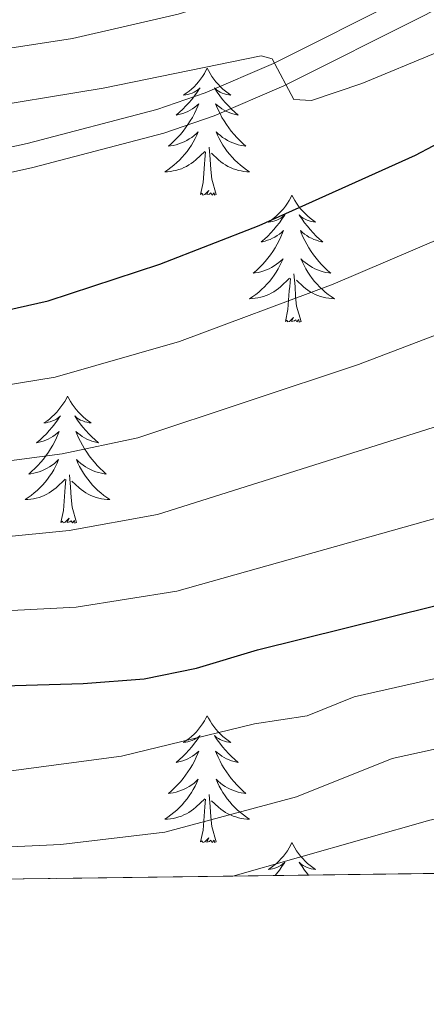
# Model space of a CAD drawing. Extents: x 585578 to 590071, y 777366 to 780393.
# Drawn here: x 587299 to 587337, y 777770 to 777862 of the extents above; entities that cross this region are included whole.
import ezdxf

# ---------------------------------------------------------------- set-up
doc = ezdxf.new("R2010")
doc.units = 0
doc.header["$MEASUREMENT"] = 0
doc.linetypes.add('DGN Style 3', pattern=[59.40957399999999, 42.43541, -16.974164])
for name, color, linetype in [('Nivel 21', 7, 'Continuous'), ('Nivel 36', 7, 'Continuous'), ('Nivel 4', 7, 'Continuous'), ('Nivel 49', 7, 'Continuous'), ('Nivel 5', 7, 'Continuous'), ('Nivel 57', 7, 'Continuous'), ('Nivel 61', 7, 'Continuous'), ('Nivel 63', 7, 'Continuous')]:
    doc.layers.add(name, color=color, linetype=linetype)

msp = doc.modelspace()

# ---------------------------------------------------------------- linework, layer by layer
at = {"layer": 'Nivel 21', "color": 19, "linetype": 'DGN Style 3', "lineweight": 0}
msp.add_polyline3d([(587180.558, 777779.7920000001, 821.226), (587192.4169999999, 777796.379, 821.616), (587198.4269999999, 777803.926, 822.064), (587201.9010000001, 777807.5009999999, 822.445), (587212.6030000001, 777816.5560000001, 823.229), (587220.5560000001, 777822.2339999999, 823.665), (587227.21, 777826.2280000001, 823.977), (587236.1059999999, 777830.78, 824.313), (587253.146, 777837.1300000001, 824.933), (587269.5220000001, 777842.473, 826.188), (587285.608, 777847.2180000001, 827.234), (587299.821, 777850.3900000001, 828.19), (587311.9909999999, 777853.584, 829.206), (587316.5519999999, 777855.1470000001, 829.469), (587322.9410000001, 777857.902, 829.803), (587336.189, 777864.547, 831.186), (587350.6140000001, 777872.527, 832.044), (587362.939, 777880.8119999999, 832.692), (587386.9480000001, 777898.024, 833.921), (587403.2990000001, 777908.413, 834.735), (587416.5079999999, 777915.6869999999, 835.54)], dxfattribs=at)
at = {"layer": 'Nivel 21', "color": 19, "linetype": 'Continuous', "lineweight": 0}
msp.add_polyline3d([(587183.459, 777779.8300000001, 821.259), (587194.283, 777794.9709999999, 821.616), (587200.182, 777802.378, 822.064), (587203.663, 777805.9439999999, 822.46), (587214.0390000001, 777814.71, 823.229), (587221.8389999999, 777820.2790000001, 823.665), (587228.344, 777824.183, 823.977), (587237.253, 777828.7239999999, 824.321), (587253.9169999999, 777834.9240000001, 824.933), (587270.216, 777840.2409999999, 826.188), (587286.1939999999, 777844.9550000001, 827.234), (587300.3729999999, 777848.119, 828.19), (587312.6680000001, 777851.3459999999, 829.206), (587317.395, 777852.966, 829.469), (587323.929, 777855.783, 829.803), (587337.28, 777862.48, 831.186), (587351.834, 777870.5320000001, 832.044), (587364.2720000001, 777878.8929999999, 832.692), (587388.257, 777896.087, 833.921), (587404.5009999999, 777906.408, 834.735), (587413.192, 777911.307, 835.313)], dxfattribs=at)
at = {"layer": 'Nivel 36', "color": 92, "linetype": 'Continuous', "lineweight": 0, "flags": 128}
for points in [[(587316.729, 777857.44), (587316.618, 777857.2209999999), (587316.463, 777856.946), (587316.2949999999, 777856.6799999999), (587316.1130000001, 777856.423), (587315.919, 777856.175), (587315.712, 777855.9369999999), (587315.493, 777855.7110000001), (587315.263, 777855.4950000001), (587315.023, 777855.2920000001), (587314.7720000001, 777855.101), (587314.5120000001, 777854.923), (587314.7110000001, 777854.946), (587314.9140000001, 777854.9839999999), (587315.1130000001, 777855.0390000001), (587315.308, 777855.108), (587315.497, 777855.193), (587315.6780000001, 777855.2920000001), (587315.852, 777855.4040000001), (587316.057, 777855.595), (587316.0160000001, 777855.53), (587315.7860000001, 777855.185), (587315.5430000001, 777854.8489999999), (587315.287, 777854.523), (587315.0190000001, 777854.2069999999), (587314.7390000001, 777853.902), (587314.4469999999, 777853.608), (587314.1440000001, 777853.325), (587313.831, 777853.054), (587313.9550000001, 777853.077), (587314.2010000001, 777853.135), (587314.443, 777853.2080000001), (587314.679, 777853.2960000001), (587314.9099999999, 777853.399), (587315.1329999999, 777853.517), (587315.3489999999, 777853.648), (587315.5560000001, 777853.7930000001), (587315.753, 777853.95), (587315.94, 777854.1200000001), (587315.852, 777853.898), (587315.696, 777853.537), (587315.5249999999, 777853.183), (587315.3400000001, 777852.8360000001), (587315.1399999999, 777852.496), (587314.9280000001, 777852.165), (587314.7010000001, 777851.8430000001), (587314.462, 777851.531), (587314.2110000001, 777851.2280000001), (587313.9469999999, 777850.936), (587313.672, 777850.655), (587313.385, 777850.385), (587313.088, 777850.1270000001), (587313.284, 777850.152), (587313.551, 777850.199), (587313.814, 777850.2620000001), (587314.0730000001, 777850.341), (587314.328, 777850.435), (587314.5760000001, 777850.5430000001), (587314.817, 777850.666), (587315.051, 777850.804), (587315.2760000001, 777850.9539999999), (587315.4920000001, 777851.118), (587315.6980000001, 777851.294), (587315.8929999999, 777851.4820000001), (587315.7520000001, 777851.155), (587315.5970000001, 777850.834), (587315.4280000001, 777850.52), (587315.2450000001, 777850.2150000001), (587315.048, 777849.9180000001), (587314.838, 777849.6300000001), (587314.615, 777849.352), (587314.3800000001, 777849.084), (587314.1340000001, 777848.8260000001), (587313.8759999999, 777848.581), (587313.6070000001, 777848.3470000001), (587313.328, 777848.125), (587313.0390000001, 777847.916), (587312.7490000001, 777847.7250000001), (587313.014, 777847.7339999999), (587313.277, 777847.7590000001), (587313.5390000001, 777847.8), (587313.798, 777847.8570000001), (587314.0530000001, 777847.929), (587314.3030000001, 777848.0160000001), (587314.547, 777848.119), (587314.7849999999, 777848.2350000001), (587315.0149999999, 777848.3659999999), (587315.237, 777848.5109999999), (587315.45, 777848.669), (587315.6529999999, 777848.8389999999), (587316.5009999999, 777849.638)], [(587316.729, 777857.44), (587316.8400000001, 777857.2209999999), (587316.9950000001, 777856.946), (587317.163, 777856.6799999999), (587317.345, 777856.423), (587317.5390000001, 777856.175), (587317.746, 777855.9369999999), (587317.9650000001, 777855.7110000001), (587318.1950000001, 777855.4950000001), (587318.435, 777855.2920000001), (587318.686, 777855.101), (587318.946, 777854.923), (587318.747, 777854.946), (587318.544, 777854.9839999999), (587318.345, 777855.0390000001), (587318.1499999999, 777855.108), (587317.9610000001, 777855.193), (587317.78, 777855.2920000001), (587317.6059999999, 777855.4040000001), (587317.4010000001, 777855.595), (587317.442, 777855.53), (587317.672, 777855.185), (587317.915, 777854.8489999999), (587318.1710000001, 777854.523), (587318.439, 777854.2069999999), (587318.719, 777853.902), (587319.0109999999, 777853.608), (587319.314, 777853.325), (587319.6270000001, 777853.054), (587319.503, 777853.077), (587319.257, 777853.135), (587319.0149999999, 777853.2080000001), (587318.7790000001, 777853.2960000001), (587318.548, 777853.399), (587318.325, 777853.517), (587318.1089999999, 777853.648), (587317.902, 777853.7930000001), (587317.7050000001, 777853.95), (587317.5179999999, 777854.1200000001), (587317.6059999999, 777853.898), (587317.7620000001, 777853.537), (587317.933, 777853.183), (587318.118, 777852.8360000001), (587318.318, 777852.496), (587318.53, 777852.165), (587318.757, 777851.8430000001), (587318.996, 777851.531), (587319.247, 777851.2280000001), (587319.5109999999, 777850.936), (587319.7860000001, 777850.655), (587320.0730000001, 777850.385), (587320.3700000001, 777850.1270000001), (587320.1740000001, 777850.152), (587319.9070000001, 777850.199), (587319.6440000001, 777850.2620000001), (587319.385, 777850.341), (587319.1300000001, 777850.435), (587318.882, 777850.5430000001), (587318.6410000001, 777850.666), (587318.4070000001, 777850.804), (587318.182, 777850.9539999999), (587317.966, 777851.118), (587317.76, 777851.294), (587317.565, 777851.4820000001), (587317.706, 777851.155), (587317.861, 777850.834), (587318.03, 777850.52), (587318.213, 777850.2150000001), (587318.4099999999, 777849.9180000001), (587318.6200000001, 777849.6300000001), (587318.8430000001, 777849.352), (587319.078, 777849.084), (587319.324, 777848.8260000001), (587319.5819999999, 777848.581), (587319.851, 777848.3470000001), (587320.1300000001, 777848.125), (587320.419, 777847.916), (587320.709, 777847.7250000001), (587320.4439999999, 777847.7339999999), (587320.1810000001, 777847.7590000001), (587319.919, 777847.8), (587319.6599999999, 777847.8570000001), (587319.405, 777847.929), (587319.155, 777848.0160000001), (587318.9110000001, 777848.119), (587318.673, 777848.2350000001), (587318.443, 777848.3659999999), (587318.2209999999, 777848.5109999999), (587318.0079999999, 777848.669), (587317.8049999999, 777848.8389999999), (587317.1470000001, 777849.459)], [(587317.5800000001, 777845.5889999999), (587317.1510000001, 777847.0290000001), (587317.06, 777847.933), (587317.014, 777848.882), (587316.912, 777850.0460000001)], [(587316.1100000001, 777845.5889999999), (587316.355, 777846.7069999999), (587316.4680000001, 777848.449), (587316.5160000001, 777848.882), (587316.5789999999, 777849.605)], [(587317.5800000001, 777845.5889999999), (587317.406, 777845.521), (587317.3870000001, 777845.76), (587317.1969999999, 777845.538), (587317.0760000001, 777845.7409999999), (587316.9550000001, 777845.6329999999), (587316.685, 777845.5789999999), (587316.881, 777845.9720000001), (587316.496, 777845.592), (587316.308, 777845.538), (587316.267, 777845.7), (587316.1100000001, 777845.5889999999)], [(587324.689, 777845.521), (587324.578, 777845.3019999999), (587324.423, 777845.027), (587324.2550000001, 777844.7609999999), (587324.0730000001, 777844.504), (587323.879, 777844.256), (587323.672, 777844.0179999999), (587323.453, 777843.7920000001), (587323.223, 777843.5760000001), (587322.983, 777843.3729999999), (587322.7320000001, 777843.182), (587322.4720000001, 777843.004), (587322.6710000001, 777843.027), (587322.8740000001, 777843.065), (587323.0730000001, 777843.1200000001), (587323.2679999999, 777843.189), (587323.4569999999, 777843.274), (587323.638, 777843.3729999999), (587323.8119999999, 777843.4850000001), (587324.017, 777843.676), (587323.976, 777843.611), (587323.746, 777843.2660000001), (587323.503, 777842.9299999999), (587323.247, 777842.604), (587322.979, 777842.288), (587322.699, 777841.983), (587322.4070000001, 777841.689), (587322.104, 777841.406), (587321.791, 777841.135), (587321.915, 777841.158), (587322.1610000001, 777841.216), (587322.4029999999, 777841.2890000001), (587322.639, 777841.3770000001), (587322.8700000001, 777841.48), (587323.0930000001, 777841.598), (587323.3090000001, 777841.729), (587323.5160000001, 777841.8740000001), (587323.713, 777842.031), (587323.8999999999, 777842.2010000001), (587323.8119999999, 777841.979), (587323.656, 777841.618), (587323.4850000001, 777841.264), (587323.3, 777840.9170000001), (587323.1000000001, 777840.577), (587322.888, 777840.246), (587322.6610000001, 777839.9240000001), (587322.422, 777839.612), (587322.1710000001, 777839.3090000001), (587321.9070000001, 777839.017), (587321.632, 777838.736), (587321.345, 777838.466), (587321.048, 777838.2080000001), (587321.244, 777838.233), (587321.5109999999, 777838.28), (587321.774, 777838.3430000001), (587322.033, 777838.422), (587322.288, 777838.5160000001), (587322.5360000001, 777838.6240000001), (587322.777, 777838.747), (587323.0109999999, 777838.885), (587323.236, 777839.0349999999), (587323.452, 777839.199), (587323.658, 777839.375), (587323.8530000001, 777839.5630000001), (587323.712, 777839.236), (587323.557, 777838.915), (587323.388, 777838.601), (587323.2050000001, 777838.2960000001), (587323.0079999999, 777837.9990000001), (587322.798, 777837.7110000001), (587322.575, 777837.433), (587322.3400000001, 777837.165), (587322.094, 777836.9070000001), (587321.8360000001, 777836.662), (587321.567, 777836.4280000001), (587321.288, 777836.206), (587320.9990000001, 777835.997), (587320.709, 777835.8060000001), (587320.9739999999, 777835.815), (587321.237, 777835.8400000001), (587321.4990000001, 777835.881), (587321.7579999999, 777835.9380000001), (587322.013, 777836.01), (587322.263, 777836.0970000001), (587322.507, 777836.2), (587322.7450000001, 777836.3160000001), (587322.9750000001, 777836.4469999999), (587323.1969999999, 777836.592), (587323.4099999999, 777836.75), (587323.6130000001, 777836.9199999999), (587324.4610000001, 777837.719)], [(587324.689, 777845.521), (587324.8, 777845.3019999999), (587324.9550000001, 777845.027), (587325.1229999999, 777844.7609999999), (587325.3049999999, 777844.504), (587325.4990000001, 777844.256), (587325.706, 777844.0179999999), (587325.925, 777843.7920000001), (587326.155, 777843.5760000001), (587326.395, 777843.3729999999), (587326.646, 777843.182), (587326.906, 777843.004), (587326.7069999999, 777843.027), (587326.504, 777843.065), (587326.3049999999, 777843.1200000001), (587326.1100000001, 777843.189), (587325.9210000001, 777843.274), (587325.74, 777843.3729999999), (587325.5660000001, 777843.4850000001), (587325.361, 777843.676), (587325.402, 777843.611), (587325.632, 777843.2660000001), (587325.875, 777842.9299999999), (587326.131, 777842.604), (587326.399, 777842.288), (587326.679, 777841.983), (587326.9709999999, 777841.689), (587327.274, 777841.406), (587327.587, 777841.135), (587327.463, 777841.158), (587327.217, 777841.216), (587326.9750000001, 777841.2890000001), (587326.7390000001, 777841.3770000001), (587326.5079999999, 777841.48), (587326.2849999999, 777841.598), (587326.0689999999, 777841.729), (587325.862, 777841.8740000001), (587325.665, 777842.031), (587325.4780000001, 777842.2010000001), (587325.5660000001, 777841.979), (587325.7220000001, 777841.618), (587325.8929999999, 777841.264), (587326.078, 777840.9170000001), (587326.2779999999, 777840.577), (587326.49, 777840.246), (587326.717, 777839.9240000001), (587326.956, 777839.612), (587327.2069999999, 777839.3090000001), (587327.4709999999, 777839.017), (587327.746, 777838.736), (587328.033, 777838.466), (587328.3300000001, 777838.2080000001), (587328.1340000001, 777838.233), (587327.8670000001, 777838.28), (587327.604, 777838.3430000001), (587327.345, 777838.422), (587327.0900000001, 777838.5160000001), (587326.842, 777838.6240000001), (587326.601, 777838.747), (587326.3670000001, 777838.885), (587326.142, 777839.0349999999), (587325.926, 777839.199), (587325.72, 777839.375), (587325.5249999999, 777839.5630000001), (587325.666, 777839.236), (587325.821, 777838.915), (587325.99, 777838.601), (587326.173, 777838.2960000001), (587326.3700000001, 777837.9990000001), (587326.5800000001, 777837.7110000001), (587326.8030000001, 777837.433), (587327.038, 777837.165), (587327.284, 777836.9070000001), (587327.5419999999, 777836.662), (587327.811, 777836.4280000001), (587328.0900000001, 777836.206), (587328.379, 777835.997), (587328.669, 777835.8060000001), (587328.4040000001, 777835.815), (587328.1410000001, 777835.8400000001), (587327.879, 777835.881), (587327.6200000001, 777835.9380000001), (587327.365, 777836.01), (587327.115, 777836.0970000001), (587326.871, 777836.2), (587326.6329999999, 777836.3160000001), (587326.4029999999, 777836.4469999999), (587326.1810000001, 777836.592), (587325.9680000001, 777836.75), (587325.7649999999, 777836.9199999999), (587325.1070000001, 777837.54)], [(587325.54, 777833.6699999999), (587325.111, 777835.1100000001), (587325.02, 777836.014), (587324.9739999999, 777836.963), (587324.872, 777838.1270000001)], [(587324.0700000001, 777833.6699999999), (587324.315, 777834.788), (587324.4280000001, 777836.53), (587324.476, 777836.963), (587324.5390000001, 777837.686)], [(587325.54, 777833.6699999999), (587325.3659999999, 777833.602), (587325.3470000001, 777833.841), (587325.1570000001, 777833.619), (587325.0360000001, 777833.8219999999), (587324.915, 777833.7139999999), (587324.645, 777833.6599999999), (587324.841, 777834.0530000001), (587324.456, 777833.673), (587324.2679999999, 777833.619), (587324.227, 777833.781), (587324.0700000001, 777833.6699999999)], [(587303.621, 777826.6529999999), (587303.51, 777826.4340000001), (587303.355, 777826.159), (587303.1869999999, 777825.8929999999), (587303.0050000001, 777825.6359999999), (587302.811, 777825.388), (587302.604, 777825.1499999999), (587302.385, 777824.9240000001), (587302.155, 777824.7080000001), (587301.915, 777824.5050000001), (587301.6640000001, 777824.314), (587301.4040000001, 777824.1359999999), (587301.6030000001, 777824.159), (587301.8060000001, 777824.1969999999), (587302.0050000001, 777824.2520000001), (587302.2, 777824.321), (587302.389, 777824.406), (587302.5700000001, 777824.5050000001), (587302.744, 777824.6170000001), (587302.949, 777824.808), (587302.908, 777824.743), (587302.6780000001, 777824.398), (587302.435, 777824.0619999999), (587302.179, 777823.736), (587301.9110000001, 777823.4199999999), (587301.631, 777823.115), (587301.3389999999, 777822.821), (587301.0360000001, 777822.538), (587300.723, 777822.267), (587300.8470000001, 777822.29), (587301.0930000001, 777822.348), (587301.335, 777822.4210000001), (587301.571, 777822.5090000001), (587301.8019999999, 777822.612), (587302.0249999999, 777822.73), (587302.2409999999, 777822.861), (587302.4480000001, 777823.006), (587302.645, 777823.163), (587302.8319999999, 777823.3330000001), (587302.744, 777823.111), (587302.588, 777822.75), (587302.4169999999, 777822.396), (587302.2320000001, 777822.0490000001), (587302.0320000001, 777821.709), (587301.8200000001, 777821.378), (587301.5930000001, 777821.0560000001), (587301.354, 777820.744), (587301.1030000001, 777820.4410000001), (587300.8389999999, 777820.149), (587300.564, 777819.868), (587300.277, 777819.598), (587299.98, 777819.3400000001), (587300.176, 777819.365), (587300.443, 777819.412), (587300.706, 777819.4750000001), (587300.9650000001, 777819.554), (587301.22, 777819.648), (587301.4680000001, 777819.756), (587301.709, 777819.879), (587301.943, 777820.017), (587302.1680000001, 777820.1670000001), (587302.3840000001, 777820.331), (587302.5900000001, 777820.507), (587302.7849999999, 777820.6950000001), (587302.6440000001, 777820.368), (587302.4890000001, 777820.047), (587302.3200000001, 777819.733), (587302.1370000001, 777819.4280000001), (587301.94, 777819.131), (587301.73, 777818.8430000001), (587301.507, 777818.565), (587301.2720000001, 777818.297), (587301.0260000001, 777818.0390000001), (587300.7679999999, 777817.794), (587300.4990000001, 777817.56), (587300.22, 777817.338), (587299.9310000001, 777817.129), (587299.6410000001, 777816.9380000001), (587299.906, 777816.9469999999), (587300.169, 777816.9720000001), (587300.4310000001, 777817.013), (587300.69, 777817.0700000001), (587300.9450000001, 777817.142), (587301.1950000001, 777817.229), (587301.439, 777817.3319999999), (587301.6769999999, 777817.4480000001), (587301.9070000001, 777817.5789999999), (587302.129, 777817.7239999999), (587302.342, 777817.882), (587302.5449999999, 777818.0519999999), (587303.3929999999, 777818.851)], [(587303.621, 777826.6529999999), (587303.7320000001, 777826.4340000001), (587303.8870000001, 777826.159), (587304.0549999999, 777825.8929999999), (587304.237, 777825.6359999999), (587304.4310000001, 777825.388), (587304.638, 777825.1499999999), (587304.8570000001, 777824.9240000001), (587305.087, 777824.7080000001), (587305.327, 777824.5050000001), (587305.578, 777824.314), (587305.838, 777824.1359999999), (587305.639, 777824.159), (587305.436, 777824.1969999999), (587305.237, 777824.2520000001), (587305.0419999999, 777824.321), (587304.8530000001, 777824.406), (587304.672, 777824.5050000001), (587304.4979999999, 777824.6170000001), (587304.2930000001, 777824.808), (587304.334, 777824.743), (587304.564, 777824.398), (587304.807, 777824.0619999999), (587305.0630000001, 777823.736), (587305.331, 777823.4199999999), (587305.611, 777823.115), (587305.9029999999, 777822.821), (587306.206, 777822.538), (587306.5190000001, 777822.267), (587306.395, 777822.29), (587306.149, 777822.348), (587305.9070000001, 777822.4210000001), (587305.6710000001, 777822.5090000001), (587305.44, 777822.612), (587305.217, 777822.73), (587305.0009999999, 777822.861), (587304.794, 777823.006), (587304.5970000001, 777823.163), (587304.4099999999, 777823.3330000001), (587304.4979999999, 777823.111), (587304.6540000001, 777822.75), (587304.825, 777822.396), (587305.01, 777822.0490000001), (587305.21, 777821.709), (587305.422, 777821.378), (587305.649, 777821.0560000001), (587305.888, 777820.744), (587306.139, 777820.4410000001), (587306.4029999999, 777820.149), (587306.6780000001, 777819.868), (587306.9650000001, 777819.598), (587307.2620000001, 777819.3400000001), (587307.0660000001, 777819.365), (587306.7990000001, 777819.412), (587306.5360000001, 777819.4750000001), (587306.277, 777819.554), (587306.0220000001, 777819.648), (587305.774, 777819.756), (587305.533, 777819.879), (587305.2990000001, 777820.017), (587305.074, 777820.1670000001), (587304.858, 777820.331), (587304.652, 777820.507), (587304.4569999999, 777820.6950000001), (587304.598, 777820.368), (587304.753, 777820.047), (587304.922, 777819.733), (587305.105, 777819.4280000001), (587305.3019999999, 777819.131), (587305.5120000001, 777818.8430000001), (587305.7350000001, 777818.565), (587305.97, 777818.297), (587306.216, 777818.0390000001), (587306.4739999999, 777817.794), (587306.743, 777817.56), (587307.0220000001, 777817.338), (587307.311, 777817.129), (587307.601, 777816.9380000001), (587307.3360000001, 777816.9469999999), (587307.0730000001, 777816.9720000001), (587306.811, 777817.013), (587306.5519999999, 777817.0700000001), (587306.297, 777817.142), (587306.047, 777817.229), (587305.8030000001, 777817.3319999999), (587305.565, 777817.4480000001), (587305.335, 777817.5789999999), (587305.1130000001, 777817.7239999999), (587304.8999999999, 777817.882), (587304.6969999999, 777818.0519999999), (587304.0390000001, 777818.672)], [(587303.0020000001, 777814.8019999999), (587303.247, 777815.9199999999), (587303.3600000001, 777817.662), (587303.408, 777818.095), (587303.4709999999, 777818.818)], [(587304.4720000001, 777814.8019999999), (587304.0430000001, 777816.2420000001), (587303.952, 777817.146), (587303.906, 777818.095), (587303.804, 777819.2590000001)], [(587304.4720000001, 777814.8019999999), (587304.298, 777814.7339999999), (587304.2790000001, 777814.973), (587304.0889999999, 777814.7509999999), (587303.9680000001, 777814.9539999999), (587303.8470000001, 777814.8459999999), (587303.577, 777814.7920000001), (587303.773, 777815.185), (587303.388, 777814.8049999999), (587303.2, 777814.7509999999), (587303.159, 777814.913), (587303.0020000001, 777814.8019999999)], [(587316.729, 777796.642), (587316.618, 777796.423), (587316.463, 777796.148), (587316.2949999999, 777795.882), (587316.1130000001, 777795.625), (587315.919, 777795.3770000001), (587315.712, 777795.139), (587315.493, 777794.913), (587315.263, 777794.6969999999), (587315.023, 777794.494), (587314.7720000001, 777794.3030000001), (587314.5120000001, 777794.125), (587314.7110000001, 777794.148), (587314.9140000001, 777794.186), (587315.1130000001, 777794.2409999999), (587315.308, 777794.31), (587315.497, 777794.395), (587315.6780000001, 777794.494), (587315.852, 777794.6059999999), (587316.057, 777794.797), (587316.0160000001, 777794.7320000001), (587315.7860000001, 777794.3870000001), (587315.5430000001, 777794.051), (587315.287, 777793.7250000001), (587315.0190000001, 777793.409), (587314.7390000001, 777793.104), (587314.4469999999, 777792.81), (587314.1440000001, 777792.527), (587313.831, 777792.256), (587313.9550000001, 777792.2790000001), (587314.2010000001, 777792.337), (587314.443, 777792.4099999999), (587314.679, 777792.4979999999), (587314.9099999999, 777792.601), (587315.1329999999, 777792.719), (587315.3489999999, 777792.8500000001), (587315.5560000001, 777792.9950000001), (587315.753, 777793.152), (587315.94, 777793.3219999999), (587315.852, 777793.1000000001), (587315.696, 777792.7390000001), (587315.5249999999, 777792.385), (587315.3400000001, 777792.038), (587315.1399999999, 777791.6980000001), (587314.9280000001, 777791.3670000001), (587314.7010000001, 777791.0449999999), (587314.462, 777790.733), (587314.2110000001, 777790.4299999999), (587313.9469999999, 777790.138), (587313.672, 777789.8570000001), (587313.385, 777789.587), (587313.088, 777789.3289999999), (587313.284, 777789.354), (587313.551, 777789.4010000001), (587313.814, 777789.4639999999), (587314.0730000001, 777789.5430000001), (587314.328, 777789.6370000001), (587314.5760000001, 777789.7450000001), (587314.817, 777789.868), (587315.051, 777790.006), (587315.2760000001, 777790.156), (587315.4920000001, 777790.3200000001), (587315.6980000001, 777790.496), (587315.8929999999, 777790.6840000001), (587315.7520000001, 777790.3570000001), (587315.5970000001, 777790.0360000001), (587315.4280000001, 777789.7220000001), (587315.2450000001, 777789.4170000001), (587315.048, 777789.1200000001), (587314.838, 777788.8319999999), (587314.615, 777788.554), (587314.3800000001, 777788.2860000001), (587314.1340000001, 777788.0279999999), (587313.8759999999, 777787.783), (587313.6070000001, 777787.5490000001), (587313.328, 777787.327), (587313.0390000001, 777787.118), (587312.7490000001, 777786.9269999999), (587313.014, 777786.936), (587313.277, 777786.9610000001), (587313.5390000001, 777787.0020000001), (587313.798, 777787.0590000001), (587314.0530000001, 777787.131), (587314.3030000001, 777787.2180000001), (587314.547, 777787.321), (587314.7849999999, 777787.4369999999), (587315.0149999999, 777787.568), (587315.237, 777787.713), (587315.45, 777787.871), (587315.6529999999, 777788.041), (587316.5009999999, 777788.8400000001)], [(587316.729, 777796.642), (587316.8400000001, 777796.423), (587316.9950000001, 777796.148), (587317.163, 777795.882), (587317.345, 777795.625), (587317.5390000001, 777795.3770000001), (587317.746, 777795.139), (587317.9650000001, 777794.913), (587318.1950000001, 777794.6969999999), (587318.435, 777794.494), (587318.686, 777794.3030000001), (587318.946, 777794.125), (587318.747, 777794.148), (587318.544, 777794.186), (587318.345, 777794.2409999999), (587318.1499999999, 777794.31), (587317.9610000001, 777794.395), (587317.78, 777794.494), (587317.6059999999, 777794.6059999999), (587317.4010000001, 777794.797), (587317.442, 777794.7320000001), (587317.672, 777794.3870000001), (587317.915, 777794.051), (587318.1710000001, 777793.7250000001), (587318.439, 777793.409), (587318.719, 777793.104), (587319.0109999999, 777792.81), (587319.314, 777792.527), (587319.6270000001, 777792.256), (587319.503, 777792.2790000001), (587319.257, 777792.337), (587319.0149999999, 777792.4099999999), (587318.7790000001, 777792.4979999999), (587318.548, 777792.601), (587318.325, 777792.719), (587318.1089999999, 777792.8500000001), (587317.902, 777792.9950000001), (587317.7050000001, 777793.152), (587317.5179999999, 777793.3219999999), (587317.6059999999, 777793.1000000001), (587317.7620000001, 777792.7390000001), (587317.933, 777792.385), (587318.118, 777792.038), (587318.318, 777791.6980000001), (587318.53, 777791.3670000001), (587318.757, 777791.0449999999), (587318.996, 777790.733), (587319.247, 777790.4299999999), (587319.5109999999, 777790.138), (587319.7860000001, 777789.8570000001), (587320.0730000001, 777789.587), (587320.3700000001, 777789.3289999999), (587320.1740000001, 777789.354), (587319.9070000001, 777789.4010000001), (587319.6440000001, 777789.4639999999), (587319.385, 777789.5430000001), (587319.1300000001, 777789.6370000001), (587318.882, 777789.7450000001), (587318.6410000001, 777789.868), (587318.4070000001, 777790.006), (587318.182, 777790.156), (587317.966, 777790.3200000001), (587317.76, 777790.496), (587317.565, 777790.6840000001), (587317.706, 777790.3570000001), (587317.861, 777790.0360000001), (587318.03, 777789.7220000001), (587318.213, 777789.4170000001), (587318.4099999999, 777789.1200000001), (587318.6200000001, 777788.8319999999), (587318.8430000001, 777788.554), (587319.078, 777788.2860000001), (587319.324, 777788.0279999999), (587319.5819999999, 777787.783), (587319.851, 777787.5490000001), (587320.1300000001, 777787.327), (587320.419, 777787.118), (587320.709, 777786.9269999999), (587320.4439999999, 777786.936), (587320.1810000001, 777786.9610000001), (587319.919, 777787.0020000001), (587319.6599999999, 777787.0590000001), (587319.405, 777787.131), (587319.155, 777787.2180000001), (587318.9110000001, 777787.321), (587318.673, 777787.4369999999), (587318.443, 777787.568), (587318.2209999999, 777787.713), (587318.0079999999, 777787.871), (587317.8049999999, 777788.041), (587317.1470000001, 777788.6610000001)], [(587317.5800000001, 777784.791), (587317.1510000001, 777786.2309999999), (587317.06, 777787.135), (587317.014, 777788.084), (587316.912, 777789.2479999999)], [(587316.1100000001, 777784.791), (587316.355, 777785.909), (587316.4680000001, 777787.6510000001), (587316.5160000001, 777788.084), (587316.5789999999, 777788.807)], [(587317.5800000001, 777784.791), (587317.406, 777784.723), (587317.3870000001, 777784.962), (587317.1969999999, 777784.74), (587317.0760000001, 777784.943), (587316.9550000001, 777784.835), (587316.685, 777784.781), (587316.881, 777785.1740000001), (587316.496, 777784.794), (587316.308, 777784.74), (587316.267, 777784.902), (587316.1100000001, 777784.791)], [(587324.689, 777784.723), (587324.578, 777784.504), (587324.423, 777784.229), (587324.2550000001, 777783.963), (587324.0730000001, 777783.706), (587323.879, 777783.4580000001), (587323.672, 777783.22), (587323.453, 777782.994), (587323.223, 777782.7779999999), (587322.983, 777782.575), (587322.7320000001, 777782.3840000001), (587322.4720000001, 777782.206), (587322.6710000001, 777782.229), (587322.8740000001, 777782.267), (587323.0730000001, 777782.3219999999), (587323.2679999999, 777782.3910000001), (587323.4569999999, 777782.476), (587323.638, 777782.575), (587323.8119999999, 777782.6869999999), (587324.017, 777782.878), (587323.976, 777782.8130000001), (587323.746, 777782.4680000001), (587323.503, 777782.132), (587323.247, 777781.8060000001), (587323.101, 777781.6340000001)], [(587324.689, 777784.723), (587324.8, 777784.504), (587324.9550000001, 777784.229), (587325.1229999999, 777783.963), (587325.3049999999, 777783.706), (587325.4990000001, 777783.4580000001), (587325.706, 777783.22), (587325.925, 777782.994), (587326.155, 777782.7779999999), (587326.395, 777782.575), (587326.646, 777782.3840000001), (587326.906, 777782.206), (587326.7069999999, 777782.229), (587326.504, 777782.267), (587326.3049999999, 777782.3219999999), (587326.1100000001, 777782.3910000001), (587325.9210000001, 777782.476), (587325.74, 777782.575), (587325.5660000001, 777782.6869999999), (587325.361, 777782.878), (587325.402, 777782.8130000001), (587325.632, 777782.4680000001), (587325.875, 777782.132), (587326.131, 777781.8060000001), (587326.2420000001, 777781.675)]]:
    msp.add_lwpolyline(points, dxfattribs=at)
at = {"layer": 'Nivel 4', "color": 25, "linetype": 'Continuous', "lineweight": 30, "flags": 128}
for points, elevation in [([(587296.933, 777834.503), (587301.8060000001, 777835.6170000001), (587312.287, 777839.0420000001), (587321.595, 777842.6710000001), (587336.283, 777849.2990000001), (587349.548, 777856.2920000001), (587355.9650000001, 777860.3430000001), (587361.75, 777865.327), (587364.324, 777866.9750000001), (587400.0619999999, 777889.855), (587408.726, 777894.943), (587413.315, 777896.9010000001)], 825), ([(587215.9199999999, 777780.25), (587218.56, 777782.264), (587227.47, 777787.4369999999), (587237.301, 777792.2180000001), (587242.646, 777794.567), (587247.3859999999, 777796.1540000001), (587252.402, 777797.284), (587257.7220000001, 777797.9990000001), (587263.388, 777798.4539999999), (587305.087, 777799.6570000001), (587310.818, 777800.0989999999), (587315.712, 777801.121), (587321.4410000001, 777802.831), (587338.092, 777806.95), (587348.8200000001, 777809.0179999999), (587353.6399999999, 777810.3400000001), (587363.023, 777815.146), (587375.8189999999, 777822.9310000001), (587391.611, 777833.784), (587419.2890000001, 777853.909)], 800)]:
    msp.add_lwpolyline(points, dxfattribs=dict(at, elevation=elevation))
at = {"layer": 'Nivel 49', "color": 19, "linetype": 'Continuous', "lineweight": 0, "extrusion": (0.075358267626746, 0.0009728792222712182, 0.9971560484730135), "elevation": 45798.80827548059, "flags": 128}
msp.add_lwpolyline([(770135.0854480467, -595552.6872665044), (770135.0854480467, -595486.3430744752)], dxfattribs=at)
at = {"layer": 'Nivel 49', "color": 19, "linetype": 'Continuous', "lineweight": 0, "extrusion": (0.186635437243645, 0.002411402191253631, 0.9824262815623092), "elevation": 112261.3140865927, "flags": 128}
msp.add_lwpolyline([(770128.9134099435, -586701.6877792925), (770128.9134099435, -586674.8998188437)], dxfattribs=at)
at = {"layer": 'Nivel 5', "color": 25, "linetype": 'Continuous', "lineweight": 0, "flags": 128}
for points, elevation in [([(587249.595, 777851.8589999999), (587304.0989999999, 777860.24), (587314.004, 777862.53), (587326.541, 777866.423), (587327.02, 777866.5989999999), (587336.213, 777869.977), (587345.2960000001, 777874.175), (587397.014, 777906.952), (587401.4709999999, 777908.69), (587402.6710000001, 777908.408), (587404.7930000001, 777906.287), (587406.2930000001, 777905.8910000001), (587409.925, 777906.8400000001), (587420.368, 777912.0719999999)], 835), ([(587163.8570000001, 777779.577), (587165.479, 777781.8999999999), (587177.3659999999, 777796.6370000001), (587187.075, 777810.433), (587194.558, 777819.0249999999), (587199.2250000001, 777823.1059999999), (587209.0260000001, 777829.7139999999), (587214.426, 777832.629), (587228.9140000001, 777838.908), (587238.7890000001, 777842.0390000001), (587255.9369999999, 777846.531), (587281.088, 777851.3189999999), (587306.9650000001, 777855.5800000001), (587321.8030000001, 777858.604), (587322.8230000001, 777858.3200000001), (587324.8500000001, 777854.524), (587326.5249999999, 777854.429), (587331.243, 777856.0260000001), (587345.4450000001, 777861.8900000001), (587349.858, 777864.217), (587353.845, 777866.869), (587386.038, 777888.284), (587399.0320000001, 777895.7490000001), (587417.2409999999, 777904.548)], 830), ([(587186.362, 777779.868), (587193.913, 777790.3910000001), (587203.4310000001, 777801.986), (587207.575, 777806.1070000001), (587211.4410000001, 777809.274), (587222.7960000001, 777817.2990000001), (587229.3659999999, 777821.146), (587233.9199999999, 777823.2080000001), (587238.993, 777824.9310000001), (587243.889, 777825.9380000001), (587249.612, 777826.281), (587272.5360000001, 777824.6769999999), (587288.8360000001, 777826.202), (587302.462, 777828.425), (587314.1170000001, 777831.7990000001), (587328.54, 777837.1710000001), (587344.182, 777843.827), (587353.0970000001, 777848.5819999999), (587359.935, 777852.8600000001), (587366.212, 777857.98), (587380.158, 777867.135), (587400.2069999999, 777880.297), (587412.709, 777887.9580000001)], 820), ([(587190.4169999999, 777779.9199999999), (587198.0800000001, 777791.2320000001), (587201.297, 777795.047), (587207.764, 777801.7930000001), (587211.4720000001, 777805.155), (587215.423, 777808.1980000001), (587221.952, 777812.415), (587226.354, 777814.7280000001), (587231.213, 777816.8360000001), (587236.048, 777818.1329999999), (587251.4480000001, 777818.635), (587272.621, 777818.189), (587289.844, 777819.477), (587303.118, 777821.233), (587310.219, 777822.75), (587330.9280000001, 777829.6159999999), (587347.659, 777836.0249999999), (587356.646, 777840.872), (587363.906, 777845.378), (587370.6740000001, 777850.6329999999), (587395.443, 777867.2890000001), (587404.977, 777873.7), (587416.693, 777880.9739999999)], 815), ([(587196.797, 777780.003), (587201.243, 777786.085), (587209.257, 777795.9199999999), (587214.283, 777800.7779999999), (587223.163, 777806.6440000001), (587227.6159999999, 777808.9170000001), (587238.2579999999, 777811.7490000001), (587253.625, 777812.7220000001), (587272.706, 777811.702), (587290.852, 777812.753), (587303.774, 777814.041), (587312.05, 777815.54), (587340.3130000001, 777824.4569999999), (587346.6969999999, 777825.923), (587360.1950000001, 777833.163), (587367.8770000001, 777837.895), (587375.1359999999, 777843.287), (587409.7479999999, 777867.1030000001), (587410.2779999999, 777867.4369999999)], 810), ([(587203.307, 777780.087), (587209.2649999999, 777786.5449999999), (587213.004, 777789.987), (587217.024, 777792.969), (587221.092, 777795.203), (587230.949, 777799.6499999999), (587235.942, 777801.5150000001), (587251.682, 777804.1340000001), (587252.7509999999, 777804.628), (587257.7320000001, 777805.0590000001), (587272.791, 777805.2139999999), (587304.4299999999, 777806.8489999999), (587313.881, 777808.3300000001), (587341.6570000001, 777816.176), (587350.1680000001, 777818.131), (587363.744, 777825.453), (587371.848, 777830.413), (587414.5179999999, 777860.506)], 805), ([(587231.696, 777780.4539999999), (587239.71, 777784.061), (587245.297, 777786.1740000001), (587255.298, 777788.53), (587261.2080000001, 777789.4310000001), (587272.4469999999, 777790.0959999999), (587291.9480000001, 777790.632), (587308.672, 777792.8319999999), (587321.1780000001, 777795.882), (587326.128, 777796.646), (587330.5360000001, 777798.4140000001), (587355.047, 777803.942), (587366.52, 777809.79), (587378.8049999999, 777817.4780000001), (587394.601, 777828.6100000001), (587411.5179999999, 777841.6200000001)], 795), ([(587252.994, 777780.729), (587258.696, 777782.1059999999), (587269.1699999999, 777782.969), (587302.9820000001, 777784.5390000001), (587312.7409999999, 777785.713), (587325.111, 777789.0090000001), (587334.088, 777792.6259999999), (587356.4550000001, 777797.544), (587370.0179999999, 777804.4340000001), (587381.7919999999, 777812.0249999999), (587397.592, 777823.436), (587415.2509999999, 777837.6950000001)], 790), ([(587319.1440000001, 777781.5830000001), (587337.639, 777786.8389999999), (587357.8630000001, 777791.146), (587373.5149999999, 777799.078), (587384.7790000001, 777806.5730000001), (587400.5819999999, 777818.263), (587406.842, 777823.2420000001), (587418.983, 777833.771)], 785)]:
    msp.add_lwpolyline(points, dxfattribs=dict(at, elevation=elevation))
at = {"layer": 'Nivel 57', "color": 92, "linetype": 'DGN Style 3', "lineweight": 0, "flags": 128}
msp.add_lwpolyline([(587562.2239999999, 777784.723), (587565.696, 777785.966), (587571.05, 777787.717), (587581.868, 777791.818), (587586.6100000001, 777794.517), (587590.379, 777798.3970000001), (587592.699, 777803.212), (587593.577, 777808.6030000001), (587597.2609999999, 777826.587), (587598.612, 777832.344), (587599.372, 777837.6140000001), (587602.7380000001, 777869.219), (587602.5349999999, 777874.9539999999), (587601.21, 777900.395), (587600.659, 777905.4070000001), (587596.9650000001, 777937.5079999999), (587597.726, 777942.7779999999), (587597.6370000001, 777948.872), (587596.004, 777954.3470000001), (587591.628, 777967.5519999999), (587590.598, 777972.676), (587585.413, 777992.2039999999), (587587.0619999999, 777993.902), (587592.158, 777996.9639999999), (587613.9110000001, 778005.288), (587618.913, 778006.5560000001), (587624.994, 778007.601), (587635.6130000001, 778008.95), (587654.612, 778009.3459999999), (587667.28, 778009.53), (587672.7760000001, 778009.729), (587683.8759999999, 778010.8459999999), (587694.017, 778012.189), (587705.7110000001, 778013.554), (587711.314, 778014.592), (587722.7550000001, 778016.909), (587728.358, 778017.9469999999), (587739.5689999999, 778019.663), (587756.2779999999, 778021.46), (587767.872, 778021.5090000001), (587779.368, 778020.0020000001), (587789.338, 778016.6799999999), (587794.054, 778012.9240000001), (587803.854, 778004.8189999999), (587808.5419999999, 778002.9739999999), (587809.848, 778003.591), (587812.3090000001, 778006.973), (587820.733, 778027.7749999999), (587843.922, 778068.9909999999), (587847.4410000001, 778073.584), (587862.0860000001, 778102.246), (587864.5800000001, 778103.3570000001), (587869.119, 778103.5430000001), (587874.267, 778103.02), (587879.3160000001, 778101.061), (587897.486, 778092.719), (587918.308, 778082.861), (587927.4739999999, 778077.256), (587966.8840000001, 778054.9979999999), (587977.4839999999, 778049.4140000001), (588004.1359999999, 778033.186), (588041.1680000001, 778010.057), (588053.247, 778001.3870000001), (588068.932, 777991.335), (588075.342, 777986.1680000001), (588092.4839999999, 777974.5830000001), (588096.8260000001, 777971.8970000001), (588109.8899999999, 777961.209), (588113.065, 777956.594), (588119.5009999999, 777949.635), (588125.0560000001, 777945.771), (588134.2220000001, 777940.1670000001), (588138.9099999999, 777938.3219999999), (588144.0730000001, 777936.7239999999), (588183.9040000001, 777926.663), (588189.8030000001, 777923.7609999999), (588204.497, 777916.085), (588211.3729999999, 777911.7620000001), (588223.638, 777898.5530000001), (588228.2679999999, 777892.524), (588248.912, 777861.9839999999), (588252.838, 777854.9890000001), (588274.037, 777827.446), (588278.537, 777822.132), (588283.263, 777817.659), (588305.6980000001, 777795.5120000001), (588307.3940000001, 777794.3489999999), (588325.283, 777794.581), (588352.3130000001, 777794.9299999999), (588376.3800000001, 777795.24), (588378.7180000001, 777796.453), (588382.3049999999, 777796.385), (588385.3859999999, 777795.3570000001), (588416.638, 777795.7609999999), (588451.9890000001, 777796.217), (588474.6599999999, 777796.51), (588492.8630000001, 777796.7450000001), (588496.058, 777796.7860000001), (588500.291, 777796.841), (588513.3330000001, 777797.0090000001), (588526.3870000001, 777797.1780000001), (588543.9450000001, 777797.405), (588557.979, 777797.587), (588572.797, 777797.7779999999), (588586.0360000001, 777797.949), (588597.5970000001, 777798.098), (588600.8130000001, 777798.139), (588604.199, 777798.183), (588604.9299999999, 777798.192), (588619.1100000001, 777798.3759999999), (588633.9269999999, 777798.567), (588627.7209999999, 777803.8870000001), (588624.298, 777806.091), (588619.9340000001, 777808.2450000001), (588614.2960000001, 777810.629), (588612.3160000001, 777811.469), (588607.601, 777813.2050000001), (588598.3330000001, 777815.8630000001), (588588.905, 777818.146), (588583.273, 777819.1400000001), (588577.777, 777818.9410000001), (588572.6529999999, 777817.9099999999), (588565.378, 777816.7280000001), (588562.264, 777817.1610000001), (588558.5020000001, 777821.051), (588555.693, 777825.1939999999), (588552.1529999999, 777830.283), (588548.723, 777834.381), (588541.3570000001, 777841.1229999999), (588529.378, 777849.7790000001), (588525.175, 777852.483), (588519.27, 777855.744), (588512.4750000001, 777860.2110000001), (588502.0700000001, 777867.9850000001), (588493.486, 777873.0889999999), (588484.6910000001, 777877.808), (588470.5590000001, 777884.6799999999), (588460.1140000001, 777889.085), (588436.547, 777897.439), (588427.3189999999, 777901.3200000001), (588422.831, 777903.591), (588418.0050000001, 777906.629), (588412.456, 777910.1340000001), (588403.6669999999, 777914.757), (588394.5190000001, 777918.871), (588380.764, 777925.1070000001), (588363.304, 777934.538), (588354.4110000001, 777938.959), (588345.4990000001, 777943.3300000001), (588327.699, 777951.935), (588322.6429999999, 777954.372), (588316.148, 777957.146), (588308.1529999999, 777960.0860000001), (588298.6440000001, 777963.2350000001), (588289.3559999999, 777966.5590000001), (588283.7010000001, 777969.1059999999), (588278.6399999999, 777971.902), (588272.6869999999, 777974.283), (588268.061, 777976.051), (588257.119, 777979.845), (588245.8500000001, 777982.781), (588238.102, 777985.159), (588228.879, 777989.122), (588224.446, 777991.754), (588210.7849999999, 778001.3400000001), (588206.078, 778004.0160000001), (588200.605, 778005.5619999999), (588195.665, 778006.1980000001), (588190.3759999999, 778006.5020000001), (588184.5079999999, 778007.6910000001), (588179.7280000001, 778008.9550000001), (588175.1499999999, 778011.399), (588170.0970000001, 778014.3800000001), (588165.865, 778017.0009999999), (588159.946, 778021.219), (588146.3899999999, 778032.8559999999), (588140.9909999999, 778037.6400000001), (588133.415, 778043.7320000001), (588125.54, 778049.507), (588121.4839999999, 778052.3360000001), (588115.692, 778056.077), (588108.564, 778061.233), (588099.223, 778067.0090000001), (588073.815, 778082.288), (588065.3230000001, 778087.3759999999), (588061.077, 778089.9380000001), (588051.8859999999, 778095.5530000001), (588035.675, 778106.848), (588010.598, 778123.263), (588002.102, 778128.5249999999), (587985.8829999999, 778138.2239999999), (587975.453, 778143.185), (587961.6070000001, 778148.9380000001), (587923.9850000001, 778162.5830000001), (587909.9639999999, 778167.9140000001), (587899.685, 778172.2339999999), (587882.53, 778180.6969999999), (587868.689, 778186.52), (587854.6810000001, 778191.892), (587840.5560000001, 778196.932), (587822.4739999999, 778203.112), (587816.7069999999, 778204.2609999999), (587806.0800000001, 778204.456), (587795.7139999999, 778203.716), (587790.3530000001, 778202.442), (587785.604, 778200.2220000001), (587781.574, 778197.892), (587777.8049999999, 778194.547), (587774.611, 778191.0660000001), (587771.773, 778187.3910000001), (587764.462, 778175.6030000001), (587759.436, 778166.612), (587756.8470000001, 778160.355), (587753.5149999999, 778150.889), (587751.9580000001, 778146.5420000001), (587751.142, 778144.5519999999), (587750.2450000001, 778141.0179999999), (587750.8729999999, 778130.7479999999), (587750.9510000001, 778125.3700000001), (587750.291, 778121.416), (587748.7860000001, 778118.047), (587745.5730000001, 778115.909), (587735.2409999999, 778111.1499999999), (587730.375, 778110.01), (587725.7180000001, 778109.7039999999), (587724.048, 778110.0020000001), (587719.469, 778112.004), (587716.5700000001, 778114.1130000001), (587713.784, 778116.5830000001), (587712.9210000001, 778117.0460000001), (587708.027, 778117.9340000001), (587702.8970000001, 778117.2620000001), (587697.149, 778115.486), (587692.129, 778113.3049999999), (587687.933, 778110.5900000001), (587684.0220000001, 778107.294), (587679.8630000001, 778103.6950000001), (587670.935, 778096.656), (587667.628, 778093.0819999999), (587664.185, 778087.625), (587662.23, 778082.5700000001), (587661.977, 778076.304), (587662.462, 778067.835), (587662.4380000001, 778063.602), (587662.038, 778060.6270000001), (587660.756, 778056.2390000001), (587658.6799999999, 778051.858), (587655.479, 778047.139), (587651.963, 778044.0860000001), (587646.189, 778040.172), (587642.0149999999, 778037.726), (587636.6640000001, 778035.0279999999), (587631.3600000001, 778032.9469999999), (587626.4340000001, 778031.719), (587621.4990000001, 778030.942), (587616.564, 778030.5190000001), (587606.622, 778030.2790000001), (587599.571, 778030.1769999999), (587588.9299999999, 778030.381), (587583.308, 778030.1440000001), (587578.4310000001, 778029.033), (587572.74, 778027.122), (587567.5190000001, 778025.0490000001), (587563.1030000001, 778022.7150000001), (587557.0149999999, 778018.3640000001), (587553.2930000001, 778015.0420000001), (587541.6470000001, 778002.0830000001), (587536.7609999999, 777997.5970000001), (587532.3289999999, 777994.392), (587528.287, 777991.9680000001), (587522.942, 777989.619), (587516.986, 777987.3489999999), (587512.4880000001, 777985.1640000001), (587507.5090000001, 777982.3430000001), (587497.1399999999, 777976.976), (587491.6939999999, 777974.2039999999), (587487.342, 777971.77), (587478.111, 777965.4199999999), (587473.855, 777962.131), (587469.595, 777959.2010000001), (587462.96, 777956.2150000001), (587457.9010000001, 777955.294), (587452.9210000001, 777955.014), (587449.5660000001, 777955.5630000001), (587444.271, 777959.909), (587432.4099999999, 777970.435), (587428.155, 777973.0619999999), (587423.0009999999, 777974.0630000001), (587417.7420000001, 777973.987), (587411.814, 777973.263), (587407.6259999999, 777970.9709999999), (587405.0449999999, 777967.587), (587404.7050000001, 777966.479), (587404.408, 777962.0789999999), (587404.8899999999, 777955.8970000001), (587404.807, 777951.088), (587401.0120000001, 777940.753), (587399.057, 777935.466), (587396.7390000001, 777929.0090000001), (587394.665, 777924.9809999999), (587392.192, 777921.155), (587383.534, 777909.6599999999), (587379.635, 777906.496), (587374.54, 777903.4340000001), (587353.6540000001, 777891.9450000001), (587322.997, 777880.453), (587315.378, 777878.31), (587293.087, 777874.0420000001), (587286.534, 777872.632), (587274.0760000001, 777869.568), (587269.264, 777868.317), (587263.858, 777866.909), (587253.243, 777863.2620000001), (587244.057, 777859.1059999999), (587233.598, 777853.271), (587225.1130000001, 777846.639), (587219.943, 777842.4240000001), (587206.896, 777833.4650000001), (587201.335, 777829.5590000001), (587191.908, 777823.49), (587173.8729999999, 777812.838), (587168.8200000001, 777810.064), (587164.233, 777808.102), (587151.7420000001, 777803.976), (587146.0390000001, 777801.6229999999), (587139.767, 777799.493), (587134.504, 777798.0020000001), (587129.6089999999, 777797.081), (587118.632, 777795.726), (587113.615, 777795.534), (587097.6980000001, 777795.3019999999), (587092.703, 777795.111), (587088.683, 777794.5630000001), (587079.0490000001, 777791.906), (587069.612, 777788.321), (587061.777, 777785.084), (587057.324, 777783.058), (587046.7390000001, 777778.064), (587148.51, 777779.379), (587163.8570000001, 777779.577), (587175.8970000001, 777779.7320000001), (587180.558, 777779.7920000001), (587183.459, 777779.8300000001), (587186.362, 777779.868), (587190.4169999999, 777779.9199999999), (587196.797, 777780.003), (587203.307, 777780.087), (587215.9199999999, 777780.25), (587231.696, 777780.4539999999), (587252.994, 777780.729), (587319.1440000001, 777781.5830000001), (587345.459, 777781.923), (587368.9029999999, 777782.226), (587394.365, 777782.5549999999), (587411.023, 777782.77), (587417.7350000001, 777782.8559999999), (587421.7239999999, 777782.908), (587427.879, 777782.9880000001), (587501.915, 777783.9439999999), (587531.1710000001, 777784.3219999999), (587558.0700000001, 777784.669)], close=True, dxfattribs=at)
at = {"layer": 'Nivel 61', "color": 19, "linetype": 'Continuous', "lineweight": 0}
msp.add_3dface([(586502.26, 777771.03), (586472.8300000001, 780084.6000000001), (589859.8899999999, 780128.4099999999), (589890.49, 777814.8)], dxfattribs=at)
at = {"layer": 'Nivel 63', "color": 7, "linetype": 'Continuous', "lineweight": 0}
msp.add_3dface([(585616.5390000001, 777365.702), (590071.1610000001, 777423.247), (590032.797, 780393.0109999999), (585578.175, 780335.4650000001)], dxfattribs=at)

doc.saveas('drawing.dxf')
